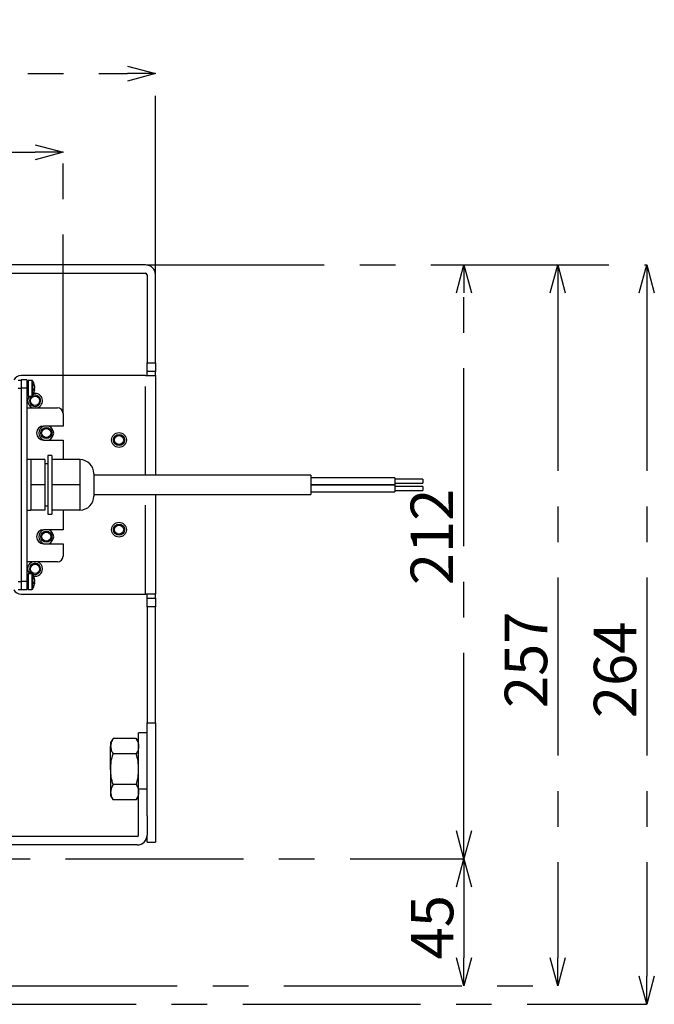
# Model space of a CAD drawing. Extents: x 5 to 421, y 5 to 292.
# Drawn here: x 95 to 140, y 80 to 150 of the extents above; entities that cross this region are included whole.
import ezdxf

# ---------------------------------------------------------------- set-up
doc = ezdxf.new("R2010")
doc.units = 0
doc.header["$PDSIZE"] = -1
doc.linetypes.add('CENTERX2', pattern=[20.32, 12.7, -2.54, 2.54, -2.54])
doc.linetypes.add('PHANTOM', pattern=[12.7, 6.35, -1.27, 1.27, -1.27, 1.27, -1.27])
doc.layers.get('0').update_dxf_attribs({"linetype": 'CONTINUOUS'})
doc.layers.get('DEFPOINTS').update_dxf_attribs({"linetype": 'CONTINUOUS'})
doc.layers.add('中心線', color=11, linetype='CENTERX2')
doc.styles.add('SLDTEXTSTYLE0', font='TXT', dxfattribs={"width": 0.7, "bigfont": 'bigfont'})
doc.styles.get("Standard").update_dxf_attribs({"font": 'msgothic.ttc'})
doc.dimstyles.new('SLDDIMSTYLE0', dxfattribs={"dimtxt": 3.031684, "dimasz": 2, "dimexe": 0, "dimexo": 0.0625, "dimgap": 0.757921, "dimtad": 1, "dimdec": 1, "dimlfac": 5, "dimrnd": 1e-09, "dimzin": 12, "dimtxsty": 'SLDTEXTSTYLE0', "dimblk1": 'OPEN30', "dimblk2": 'OPEN30', "dimsah": 1, "dimcen": 0.09, "dimazin": 3, "dimtfac": 1, "dimtdec": 1, "dimtofl": 0, "dimtmove": 0, "dimatfit": 3, "dimtolj": 1, "dimtzin": 12})
doc.dimstyles.new('SLDDIMSTYLE1', dxfattribs={"dimtxt": 3.031684, "dimasz": 2, "dimexe": 0, "dimexo": 0.0625, "dimgap": 0.757921, "dimtad": 1, "dimdec": 0, "dimlfac": 5, "dimrnd": 1e-09, "dimzin": 12, "dimtxsty": 'SLDTEXTSTYLE0', "dimblk1": 'OPEN30', "dimblk2": 'OPEN30', "dimsah": 1, "dimcen": 0.09, "dimazin": 3, "dimtfac": 1, "dimtofl": 0, "dimtmove": 0, "dimatfit": 3, "dimtolj": 1, "dimtzin": 12})
doc.dimstyles.new('SLDDIMSTYLE2', dxfattribs={"dimtxt": 3.031684, "dimasz": 2, "dimexe": 0, "dimexo": 0.0625, "dimgap": 0.757921, "dimtad": 1, "dimdec": 0, "dimlfac": 5, "dimrnd": 1e-09, "dimzin": 12, "dimtxsty": 'SLDTEXTSTYLE0', "dimblk1": 'OPEN30', "dimblk2": 'OPEN30', "dimsah": 1, "dimcen": 0.09, "dimazin": 3, "dimtfac": 1, "dimtdec": 0, "dimtofl": 0, "dimtmove": 0, "dimatfit": 3, "dimtolj": 1, "dimtzin": 12})

# ---------------------------------------------------------------- blocks, each defined once
blk = doc.blocks.new('_OPEN30')
at = {"color": 0, "linetype": 'BYBLOCK'}
for p, q in [((-1, 0.267949), (0, 0)), ((0, 0), (-1, -0.267949)), ((0, 0), (-1, 0))]:
    blk.add_line(p, q, dxfattribs=at)
blk = doc.blocks.new('_D')
at = {"layer": 'DEFPOINTS', "color": 0}
for p in [(104.303, 146.223), (37.303, 131.863), (104.303, 131.863)]:
    blk.add_point(p, dxfattribs=at)
at = {"layer": '中心線', "color": 0}
for p, q in [((37.303, 131.926), (37.303, 146.223)), ((39.303, 146.223), (102.303, 146.223)), ((104.303, 131.926), (104.303, 146.223))]:
    blk.add_line(p, q, dxfattribs=at)
at = {"layer": '中心線', "color": 0, "xscale": 2, "yscale": 2, "zscale": 2, "rotation": 180}
blk.add_blockref('_OPEN30', (37.303, 146.223), dxfattribs=at)
at = {"layer": '中心線', "color": 0, "xscale": 2, "yscale": 2, "zscale": 2}
blk.add_blockref('_OPEN30', (104.303, 146.223), dxfattribs=at)
at = {"layer": '中心線', "color": 0, "insert": (71.025, 150.013), "char_height": 3.0317, "attachment_point": 2}
blk.add_mtext('\\A1;335', dxfattribs=at)
blk = doc.blocks.new('_D_1')
at = {"layer": 'DEFPOINTS', "color": 0}
for p in [(103.603, 132.563), (93.1, 81.103), (133.044, 81.103)]:
    blk.add_point(p, dxfattribs=at)
at = {"layer": '中心線', "color": 0}
for p, q in [((103.666, 132.563), (133.044, 132.563)), ((133.044, 130.563), (133.044, 83.103)), ((93.162, 81.103), (133.044, 81.103))]:
    blk.add_line(p, q, dxfattribs=at)
at = {"layer": '中心線', "color": 0, "xscale": 2, "yscale": 2, "zscale": 2}
for p, rotation in [((133.044, 132.563), 90), ((133.044, 81.103), 270)]:
    blk.add_blockref('_OPEN30', p, dxfattribs=dict(at, rotation=rotation))
at = {"layer": '中心線', "color": 0, "insert": (129.254, 104.373), "char_height": 3.0317, "attachment_point": 2, "rotation": 90}
blk.add_mtext('\\A1;257', dxfattribs=at)
blk = doc.blocks.new('_D_3')
at = {"layer": 'DEFPOINTS', "color": 0}
for p in [(77.503, 90.163), (93.1, 81.103), (126.335, 81.103)]:
    blk.add_point(p, dxfattribs=at)
at = {"layer": '中心線', "color": 0}
for p, q in [((77.566, 90.163), (126.335, 90.163)), ((126.335, 88.163), (126.335, 83.103)), ((93.162, 81.103), (126.335, 81.103))]:
    blk.add_line(p, q, dxfattribs=at)
at = {"layer": '中心線', "color": 0, "xscale": 2, "yscale": 2, "zscale": 2}
for p, rotation in [((126.335, 90.163), 90), ((126.335, 81.103), 270)]:
    blk.add_blockref('_OPEN30', p, dxfattribs=dict(at, rotation=rotation))
at = {"layer": '中心線', "color": 0, "insert": (122.546, 85.286), "char_height": 3.0317, "attachment_point": 2, "rotation": 90}
blk.add_mtext('\\A1;45', dxfattribs=at)
blk = doc.blocks.new('_D_4')
at = {"layer": 'DEFPOINTS', "color": 0}
for p in [(103.603, 132.563), (126.335, 132.563), (77.503, 90.163)]:
    blk.add_point(p, dxfattribs=at)
at = {"layer": '中心線', "color": 0}
for p, q in [((103.666, 132.563), (126.335, 132.563)), ((126.335, 92.163), (126.335, 130.563)), ((77.566, 90.163), (126.335, 90.163))]:
    blk.add_line(p, q, dxfattribs=at)
at = {"layer": '中心線', "color": 0, "xscale": 2, "yscale": 2, "zscale": 2}
for p, rotation in [((126.335, 132.563), 90), ((126.335, 90.163), 270)]:
    blk.add_blockref('_OPEN30', p, dxfattribs=dict(at, rotation=rotation))
at = {"layer": '中心線', "color": 0, "insert": (122.531, 113.148), "char_height": 3.0317, "attachment_point": 2, "rotation": 90}
blk.add_mtext('\\A1;212', dxfattribs=at)
blk = doc.blocks.new('_D_5')
at = {"layer": 'DEFPOINTS', "color": 0}
for p in [(97.703, 140.599), (43.903, 121.963), (97.703, 121.963)]:
    blk.add_point(p, dxfattribs=at)
at = {"layer": '中心線', "color": 0}
for p, q in [((43.903, 122.026), (43.903, 140.599)), ((45.903, 140.599), (95.703, 140.599)), ((97.703, 122.026), (97.703, 140.599))]:
    blk.add_line(p, q, dxfattribs=at)
at = {"layer": '中心線', "color": 0, "xscale": 2, "yscale": 2, "zscale": 2, "rotation": 180}
blk.add_blockref('_OPEN30', (43.903, 140.599), dxfattribs=at)
at = {"layer": '中心線', "color": 0, "xscale": 2, "yscale": 2, "zscale": 2}
blk.add_blockref('_OPEN30', (97.703, 140.599), dxfattribs=at)
at = {"layer": '中心線', "color": 0, "insert": (71.025, 144.389), "char_height": 3.0317, "attachment_point": 2}
blk.add_mtext('\\A1;269', dxfattribs=at)
blk = doc.blocks.new('_D_6')
at = {"layer": 'DEFPOINTS', "color": 0}
for p in [(103.603, 132.563), (90.153, 79.783), (139.403, 79.783)]:
    blk.add_point(p, dxfattribs=at)
at = {"layer": '中心線', "color": 0}
for p, q in [((103.666, 132.563), (139.403, 132.563)), ((139.403, 130.563), (139.403, 81.783)), ((90.215, 79.783), (139.403, 79.783))]:
    blk.add_line(p, q, dxfattribs=at)
at = {"layer": '中心線', "color": 0, "xscale": 2, "yscale": 2, "zscale": 2}
for p, rotation in [((139.403, 132.563), 90), ((139.403, 79.783), 270)]:
    blk.add_blockref('_OPEN30', p, dxfattribs=dict(at, rotation=rotation))
at = {"layer": '中心線', "color": 0, "insert": (135.614, 103.655), "char_height": 3.0317, "attachment_point": 2, "rotation": 90}
blk.add_mtext('\\A1;264', dxfattribs=at)

msp = doc.modelspace()

# ---------------------------------------------------------------- linework, layer by layer
at = {"color": 0, "linetype": 'CONTINUOUS'}
for p, q in [((103.603, 132.563), (85.803, 132.563)), ((85.803, 131.963), (103.603, 131.963)), ((103.703, 131.863), (103.703, 125.563)), ((104.303, 125.563), (104.303, 131.863)), ((103.703, 124.963), (103.703, 125.563)), ((104.303, 125.563), (104.303, 124.963)), ((103.603, 124.663), (94.703, 124.663)), ((103.603, 124.663), (104.303, 124.663)), ((104.303, 124.963), (103.703, 124.963)), ((103.703, 124.663), (103.703, 124.963)), ((104.303, 124.663), (104.303, 124.963)), ((104.303, 124.663), (104.303, 117.543)), ((94.503, 124.343), (94.703, 124.343)), ((95.103, 124.363), (94.703, 124.363)), ((94.703, 124.363), (94.703, 123.763)), ((94.703, 123.763), (94.703, 109.963)), ((95.103, 124.363), (95.103, 123.763)), ((95.203, 124.263), (95.103, 124.263)), ((95.103, 123.763), (95.103, 109.963)), ((95.483, 124.323), (95.203, 124.323)), ((95.203, 124.323), (95.203, 124.281)), ((95.203, 124.281), (95.203, 123.203)), ((95.649, 123.737), (95.674, 123.738)), ((95.674, 123.875), (95.674, 123.896)), ((95.674, 123.839), (95.674, 123.789)), ((95.674, 123.687), (95.674, 123.738)), ((95.103, 123.263), (95.203, 123.263)), ((95.203, 123.203), (95.483, 123.203)), ((95.674, 123.652), (95.646, 123.653)), ((95.674, 123.687), (95.649, 123.689)), ((95.674, 123.652), (95.674, 123.631)), ((95.103, 122.363), (97.303, 122.363)), ((97.703, 121.963), (97.703, 121.063)), ((97.703, 121.063), (96.303, 121.063)), ((96.303, 120.063), (97.703, 120.063)), ((97.703, 120.063), (97.703, 118.663)), ((96.903, 118.963), (96.603, 118.963)), ((96.603, 118.963), (96.603, 114.763)), ((96.903, 118.963), (96.903, 114.763)), ((95.403, 118.663), (95.103, 118.663)), ((96.403, 118.663), (95.403, 118.663)), ((95.403, 118.663), (95.403, 117.763)), ((96.403, 118.663), (96.403, 116.863)), ((96.603, 118.363), (96.403, 118.363)), ((98.903, 118.663), (96.903, 118.663)), ((98.903, 118.663), (98.903, 117.763)), ((95.403, 117.763), (95.403, 116.863)), ((98.903, 117.763), (98.903, 116.863)), ((99.903, 117.663), (99.903, 116.063)), ((115.403, 117.543), (99.903, 117.543)), ((115.403, 117.543), (115.403, 116.183)), ((121.403, 117.373), (115.403, 117.373)), ((121.403, 117.373), (121.403, 116.873)), ((96.403, 116.863), (95.403, 116.863)), ((95.403, 116.863), (95.403, 115.963)), ((96.403, 116.863), (96.403, 115.063)), ((98.903, 116.863), (96.903, 116.863)), ((98.903, 116.863), (98.903, 115.963)), ((115.403, 116.873), (121.403, 116.873)), ((121.403, 116.853), (115.403, 116.853)), ((123.403, 117.273), (121.403, 117.273)), ((121.403, 116.973), (123.403, 116.973)), ((121.403, 116.853), (121.403, 116.353)), ((123.403, 116.753), (121.403, 116.753)), ((123.403, 117.273), (123.403, 116.973)), ((123.403, 116.753), (123.403, 116.453)), ((99.903, 116.183), (115.403, 116.183)), ((104.303, 116.183), (104.303, 109.063)), ((115.403, 116.353), (121.403, 116.353)), ((121.403, 116.453), (123.403, 116.453)), ((95.403, 115.963), (95.403, 115.063)), ((96.403, 115.363), (96.603, 115.363)), ((98.903, 115.963), (98.903, 115.063)), ((95.103, 115.063), (95.403, 115.063)), ((96.403, 115.063), (95.403, 115.063)), ((96.603, 114.763), (96.903, 114.763)), ((98.903, 115.063), (96.903, 115.063)), ((97.703, 115.063), (97.703, 113.663)), ((97.703, 113.663), (96.303, 113.663)), ((96.303, 112.663), (97.703, 112.663)), ((97.703, 112.663), (97.703, 111.763)), ((97.303, 111.363), (95.103, 111.363)), ((95.203, 110.463), (95.103, 110.463)), ((95.483, 110.523), (95.203, 110.523)), ((95.203, 110.523), (95.203, 110.481)), ((95.203, 110.481), (95.203, 109.403)), ((94.703, 109.963), (94.703, 109.363)), ((95.103, 109.963), (95.103, 109.363)), ((95.674, 109.852), (95.646, 109.853)), ((95.649, 109.937), (95.674, 109.938)), ((95.674, 109.887), (95.649, 109.889)), ((95.674, 110.075), (95.674, 110.096)), ((95.674, 110.039), (95.674, 109.989)), ((95.674, 109.887), (95.674, 109.938)), ((95.674, 109.852), (95.674, 109.831)), ((94.503, 109.383), (94.703, 109.383)), ((95.103, 109.363), (94.703, 109.363)), ((94.703, 109.063), (103.603, 109.063)), ((95.103, 109.463), (95.203, 109.463)), ((95.203, 109.403), (95.483, 109.403)), ((104.303, 109.063), (103.603, 109.063)), ((103.703, 108.763), (103.703, 109.063)), ((104.303, 108.763), (104.303, 109.063)), ((103.703, 108.763), (104.303, 108.763)), ((103.703, 108.163), (103.703, 108.763)), ((104.303, 108.763), (104.303, 108.163)), ((103.703, 108.163), (103.703, 99.886)), ((104.303, 99.886), (104.303, 108.163)), ((103.703, 93.241), (103.703, 99.886)), ((103.703, 99.886), (104.303, 99.886)), ((104.303, 99.886), (104.303, 91.363)), ((103.703, 99.151), (103.103, 99.151)), ((103.103, 99.15), (103.103, 99.151)), ((103.103, 95.163), (103.103, 99.15)), ((101.273, 98.757), (101.103, 98.463)), ((101.103, 98.463), (101.103, 98.209)), ((102.934, 98.757), (101.273, 98.757)), ((103.103, 98.463), (102.934, 98.757)), ((101.103, 96.563), (101.103, 98.209)), ((102.934, 97.66), (101.273, 97.66)), ((101.103, 96.563), (101.103, 94.918)), ((101.103, 94.918), (101.103, 94.663)), ((102.934, 95.466), (101.273, 95.466)), ((103.103, 91.863), (103.103, 95.163)), ((101.103, 94.663), (101.273, 94.369)), ((102.934, 94.369), (101.273, 94.369)), ((102.934, 94.369), (103.103, 94.663)), ((103.703, 93.241), (103.703, 91.863)), ((103.003, 91.763), (76.407, 91.763)), ((103.703, 91.363), (103.703, 91.863)), ((103.003, 91.163), (76.407, 91.163)), ((103.703, 91.363), (104.303, 91.363))]:
    msp.add_line(p, q, dxfattribs=at)
at = {"color": 0, "linetype": 'PHANTOM'}
for p, q in [((103.703, 125.563), (104.303, 125.563)), ((103.603, 117.543), (103.603, 124.663)), ((94.503, 123.763), (94.703, 123.763)), ((95.103, 123.763), (94.703, 123.763)), ((95.483, 124.323), (95.483, 124.281)), ((95.483, 124.281), (95.483, 123.203)), ((95.528, 124.298), (95.528, 124.258)), ((95.528, 124.258), (95.528, 123.228)), ((103.603, 109.063), (103.603, 116.183)), ((95.483, 110.523), (95.483, 110.481)), ((95.483, 110.481), (95.483, 109.403)), ((95.528, 110.498), (95.528, 110.458)), ((95.528, 110.458), (95.528, 109.428)), ((94.503, 109.963), (94.703, 109.963)), ((95.103, 109.963), (94.703, 109.963)), ((104.303, 108.163), (103.703, 108.163)), ((103.703, 99.15), (103.103, 99.15)), ((103.103, 95.163), (103.703, 95.163))]:
    msp.add_line(p, q, dxfattribs=at)
at = {"color": 0, "linetype": 'CONTINUOUS', "flags": 128}
for points in [[(95.297, 123.203), (95.209, 123.055), (95.173, 122.863)], [(95.495, 110.522), (95.421, 110.58), (95.334, 110.71)]]:
    msp.add_lwpolyline(points, dxfattribs=at)
at = {"color": 0, "linetype": 'CONTINUOUS'}
for centre, radius in [((95.703, 122.863), 0.33), ((96.503, 120.563), 0.4), ((96.503, 120.563), 0.33), ((101.703, 120.063), 0.53), ((101.703, 120.063), 0.4), ((101.703, 120.063), 0.33), ((101.703, 113.663), 0.53), ((101.703, 113.663), 0.4), ((101.703, 113.663), 0.33), ((96.503, 113.163), 0.4), ((96.503, 113.163), 0.33), ((95.703, 110.863), 0.33)]:
    msp.add_circle(centre, radius, dxfattribs=at)
for centre, radius, start, end in [((103.603, 131.863), 0.7, 0, 90), ((103.603, 131.863), 0.1, 0, 90), ((94.703, 124.063), 0.6, 90, 150), ((95.483, 124.269), 0.054, 32.33603, 90), ((94.683, 123.763), 1, 11.17426, 32.33603), ((94.821, 123.791), 0.86, 7.04153, 16.38091), ((95.488, 124.005), 0.161, 349.87738, 10.12262), ((94.821, 123.734), 0.86, 7.0412, 16.38124), ((95.489, 123.846), 0.194, 323.9549, 342.75591), ((94.712, 123.664), 0.936, 355.80987, 4.19013), ((95.507, 123.688), 0.174, 16.74624, 25.65362), ((95.703, 122.863), 0.4, 121.40074, 202.52267), ((95.703, 122.863), 0.4, 202.52267, 117.11026), ((95.483, 123.257), 0.054, 270, 327.66397), ((94.683, 123.763), 1, 327.66397, 348.82574), ((95.703, 122.863), 0.53, 289.37004, 100.2585), ((95.489, 123.709), 0.194, 323.95079, 342.76002), ((94.824, 123.736), 0.857, 348.82394, 352.96588), ((94.821, 123.792), 0.859, 350.57088, 352.96296), ((95.703, 122.863), 0.53, 180, 250.62996), ((97.303, 121.963), 0.4, 0, 90), ((96.303, 120.563), 0.5, 90, 270), ((96.503, 120.563), 0.53, 109.37004, 180), ((96.503, 120.563), 0.53, 289.37004, 70.62996), ((96.503, 120.563), 0.53, 180, 250.62996), ((98.903, 117.663), 1, 0, 90), ((98.903, 116.063), 1, 270, 0), ((96.303, 113.163), 0.5, 90, 270), ((96.503, 113.163), 0.53, 109.37004, 250.62996), ((96.503, 113.163), 0.53, 0, 70.62996), ((96.503, 113.163), 0.53, 289.37004, 0), ((97.303, 111.763), 0.4, 270, 0), ((95.703, 110.863), 0.53, 109.37004, 219.90447), ((95.703, 110.863), 0.4, 242.88973, 202.52267), ((95.703, 110.863), 0.53, 0, 70.62996), ((95.483, 110.469), 0.054, 32.33603, 90), ((94.683, 109.963), 1, 11.17426, 32.33603), ((95.703, 110.863), 0.53, 259.7415, 0), ((94.683, 109.963), 1, 327.66397, 348.82574), ((94.821, 109.991), 0.86, 7.04156, 16.38113), ((95.488, 110.205), 0.161, 349.87745, 10.12255), ((94.821, 109.934), 0.86, 7.04181, 16.38063), ((95.489, 110.046), 0.194, 323.95431, 342.75771), ((94.712, 109.864), 0.936, 355.80994, 4.19006), ((95.489, 109.909), 0.194, 323.95431, 342.75771), ((95.507, 109.888), 0.175, 16.75115, 25.65099), ((94.824, 109.936), 0.857, 348.82405, 352.96621), ((94.822, 109.992), 0.859, 350.5702, 352.96364), ((94.703, 109.663), 0.6, 210, 270), ((95.483, 109.457), 0.054, 270, 327.66397), ((103.003, 91.863), 0.1, 270, 0), ((103.003, 91.863), 0.7, 270, 0)]:
    msp.add_arc(centre, radius, start, end, dxfattribs=at)
for points, knots in [([(101.273, 98.757), (101.221, 98.668), (101.179, 98.577), (101.12, 98.394), (101.103, 98.302), (101.103, 98.209)], [0, 0, 0, 0, 0.5, 0.5, 1, 1, 1, 1]), ([(102.934, 98.757), (102.986, 98.668), (103.028, 98.577), (103.087, 98.394), (103.103, 98.302), (103.103, 98.209)], [0, 0, 0, 0, 0.5, 0.5, 1, 1, 1, 1]), ([(101.103, 98.209), (101.103, 98.162), (101.107, 98.115), (101.123, 98.023), (101.134, 97.977), (101.179, 97.84), (101.221, 97.75), (101.273, 97.66)], [0, 0, 0, 0, 0.25, 0.25, 0.5, 0.5, 1, 1, 1, 1]), ([(103.103, 98.209), (103.103, 98.162), (103.099, 98.115), (103.084, 98.023), (103.072, 97.977), (103.028, 97.84), (102.985, 97.75), (102.934, 97.66)], [0, 0, 0, 0, 0.25, 0.25, 0.5, 0.5, 1, 1, 1, 1]), ([(101.103, 96.563), (101.103, 96.656), (101.107, 96.749), (101.123, 96.936), (101.135, 97.028), (101.179, 97.303), (101.222, 97.483), (101.273, 97.66)], [0, 0, 0, 0, 0.25, 0.25, 0.5, 0.5, 1, 1, 1, 1]), ([(103.103, 96.563), (103.103, 96.656), (103.1, 96.749), (103.084, 96.936), (103.072, 97.028), (103.028, 97.303), (102.985, 97.483), (102.934, 97.66)], [0, 0, 0, 0, 0.25, 0.25, 0.5, 0.5, 1, 1, 1, 1]), ([(101.273, 95.466), (101.222, 95.645), (101.178, 95.827), (101.119, 96.194), (101.103, 96.378), (101.103, 96.563)], [0, 0, 0, 0, 0.5, 0.5, 1, 1, 1, 1]), ([(102.934, 95.466), (102.985, 95.645), (103.028, 95.827), (103.088, 96.194), (103.103, 96.378), (103.103, 96.563)], [0, 0, 0, 0, 0.5, 0.5, 1, 1, 1, 1]), ([(101.273, 95.466), (101.221, 95.377), (101.179, 95.286), (101.12, 95.104), (101.103, 95.011), (101.103, 94.918)], [0, 0, 0, 0, 0.5, 0.5, 1, 1, 1, 1]), ([(101.103, 94.918), (101.103, 94.871), (101.107, 94.825), (101.123, 94.732), (101.134, 94.686), (101.179, 94.549), (101.221, 94.459), (101.273, 94.369)], [0, 0, 0, 0, 0.25, 0.25, 0.5, 0.5, 1, 1, 1, 1]), ([(102.934, 95.466), (102.986, 95.377), (103.028, 95.286), (103.087, 95.104), (103.103, 95.011), (103.103, 94.918)], [0, 0, 0, 0, 0.5, 0.5, 1, 1, 1, 1]), ([(103.103, 94.918), (103.103, 94.871), (103.099, 94.825), (103.084, 94.732), (103.072, 94.686), (103.028, 94.549), (102.985, 94.459), (102.934, 94.369)], [0, 0, 0, 0, 0.25, 0.25, 0.5, 0.5, 1, 1, 1, 1])]:
    msp.add_open_spline(points, degree=3, knots=knots, dxfattribs=at)

# ---------------------------------------------------------------- dimensions: what is measured, and where the dimension line sits
at = {"layer": '中心線', "color": 0}
for base, p1, p2, picture, middle in [((104.303, 146.223), (37.303, 131.863), (104.303, 131.863), '_D', (71.025, 146.223)), ((97.703, 140.599), (43.903, 121.963), (97.703, 121.963), '_D_5', (71.025, 140.599))]:
    dim = msp.add_linear_dim(base=base, p1=p1, p2=p2, dimstyle='SLDDIMSTYLE0', override={"dimtxsty": 'STANDARD'}, dxfattribs=at)
    dim.commit()
    dim.dimension.update_dxf_attribs({"geometry": picture, "text_midpoint": middle, "dimtype": 160})
for base, p1, p2, dimstyle, picture, middle in [((126.335, 132.563), (77.503, 90.163), (103.603, 132.563), 'SLDDIMSTYLE0', '_D_4', (126.335, 113.148)), ((139.403, 79.783), (103.603, 132.563), (90.153, 79.783), 'SLDDIMSTYLE1', '_D_6', (139.403, 103.655)), ((133.044, 81.103), (103.603, 132.563), (93.1, 81.103), 'SLDDIMSTYLE1', '_D_1', (133.044, 104.373)), ((126.335, 81.103), (77.503, 90.163), (93.1, 81.103), 'SLDDIMSTYLE2', '_D_3', (126.335, 85.286))]:
    dim = msp.add_linear_dim(base=base, p1=p1, p2=p2, angle=90, dimstyle=dimstyle, override={"dimtxsty": 'STANDARD'}, dxfattribs=at)
    dim.commit()
    dim.dimension.update_dxf_attribs({"geometry": picture, "text_midpoint": middle, "dimtype": 160})

doc.saveas('drawing.dxf')
